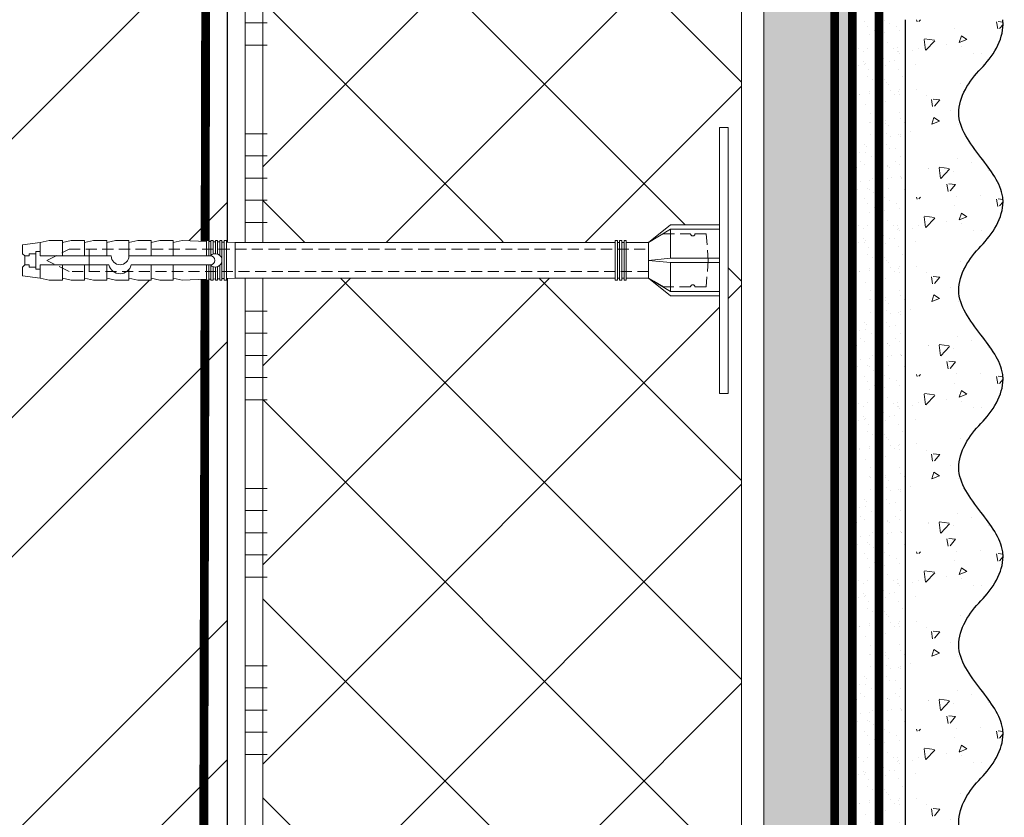
# Model space of a CAD drawing. Units: millimetres. Extents: x -42881 to 151119, y -64614 to -31585.
# Drawn here: x 93894 to 94117, y -61320 to -61140 of the extents above; entities that cross this region are included whole.
import ezdxf

# ---------------------------------------------------------------- set-up
doc = ezdxf.new("R2010")
doc.units = ezdxf.units.MM
for name, pattern in [('ACAD_ISO03W100', [30, 12, -18]), ('HIDDEN', [0.375, 0.25, -0.125]), ('Штриховая', [6, 2, -2, 2])]:
    doc.linetypes.add(name, pattern=pattern)
doc.layers.get('0').update_dxf_attribs({"lineweight": 30})
for name, color, linetype, lineweight in [('TN-ГРУНТОВКА', 6, 'Continuous', 15), ('TN-КИРПИЧ', 246, 'Continuous', 30), ('TN-КЛЕЙ', 1, 'Continuous', 15), ('TN-СТЯЖКА', 252, 'Continuous', 15), ('TN-УТЕПЛИТЕЛЬ XPS', 252, 'Continuous', 15), ('ТН_Крепеж', 7, 'Continuous', 15), ('ТН_Штрих Штукатурка', 7, 'Continuous', 15), ('ТН_Штукатурка', 7, 'Continuous', 25)]:
    doc.layers.add(name, color=color, linetype=linetype, lineweight=lineweight)
doc.layers.add('Стеклосетка', color=7, linetype='ACAD_ISO03W100')

# ---------------------------------------------------------------- blocks, each defined once
blk = doc.blocks.new('*U222')
at = {"layer": 'TN-КИРПИЧ', "lineweight": 13}
h = blk.add_hatch(dxfattribs=at)
h.set_pattern_fill('ANSI32', color=256, scale=7)
h.set_pattern_definition([(45, (-50, -155.7191191241386), (-47.14634463561305, 47.14634463561306), []), (45, (-18.56909, -155.7191191241386), (-47.14634463561305, 47.14634463561306), [])])
h.paths.add_polyline_path([(-50, 0), (200, 0), (199.9999999999999, 544.2808808758614), (-50.00000000000006, 544.2808808758614)])
at = {"layer": 'TN-КИРПИЧ'}
blk.add_lwpolyline([(-50, 0), (200, 0), (199.9999999999999, 544.2808808758614), (-50.00000000000006, 544.2808808758614)], close=True, dxfattribs=at)
blk = doc.blocks.new('*U223')
at = {"layer": 'ТН_Штрих Штукатурка', "ltscale": 100}
h = blk.add_hatch(dxfattribs=at)
h.set_pattern_fill('AR-SAND', color=256, scale=0.1, angle=180, style=0)
h.set_pattern_definition([(217.5, (852.9999999999774, 58958.9397012332), (0.1600031295984064, -4.894132373293424), [0, -3.860800000000001, 0, -4.318000000000001, 0, -4.1275]), (187.5, (852.9999999999774, 58958.9397012332), (-4.495232831380023, -7.168251005683545), [0, -2.082799999999998, 0, -3.479799999999998, 0, -1.333499999999999]), (147.5, (856.124199999983, 58958.9397012332), (-7.90992370241458, -0.01437184678545994), [0, -1.269999999999999, 0, -4.571999999999996, 0, -5.968999999999996]), (137.5, (856.124199999983, 58958.9397012332), (-7.635564524722971, -2.229293232572165), [0, -0.635, 0, -2.9972, 0, -3.429])])
h.paths.add_polyline_path([(-1.882938249764265e-13, 439.9999999999999), (11.99999999999981, 439.9999999999999), (11.99999999999979, 479.9999999999927), (-2.060573933704258e-13, 479.9999999999927)])
h = blk.add_hatch(dxfattribs=at)
h.set_pattern_fill('AR-CONC', color=256, scale=0.1, angle=180, style=0)
h.set_pattern_definition([(230.0000000000001, (-1.882938249764265e-13, 439.9999999999999), (-18.2184668996004, 1.593908553890302), [1.905, -20.955]), (175, (-1.882938249764265e-13, 439.9999999999999), (3.524342142496941, -19.10568452390352), [1.524, -16.764058417]), (280.4514447, (-1.518200700000188, 440.13282535), (-14.69412470903532, -17.51177519121952), [1.61900088, -17.80902446]), (226.1842, (-1.863489120773716e-13, 434.92), (-27.107904089213, 4.204232793272705), [2.857499999999999, -31.43249999999999]), (276.6355576100001, (-2.258990000000187, 435.27035), (-23.74041340515029, -24.74261245977216), [2.428502314, -26.713560816]), (171.18415117, (-1.863489120773716e-13, 434.92), (-23.74041340649769, -24.74261245855328), [2.285996707, -25.145973192]), (201, (-2.540000000000187, 436.1899999999999), (-15.16143912691325, 10.22651981870876), [1.905, -20.955]), (146.0000000000001, (-2.540000000000187, 436.1899999999999), (-6.1802028347647, -18.41879661223193), [1.524, -16.764]), (251.451445, (-3.803453260000187, 437.0422099899999), (-21.34164192787161, -8.192276888590532), [1.61900088, -17.80899376]), (217.5, (-1.882938249764265e-13, 439.9999999999999), (-0.3088603250591784, -8.455503887315311), [0, -16.5608, 0, -17.018, 0, -16.8275]), (187.5, (-1.882938249764265e-13, 439.9999999999999), (-6.681966251030572, -10.01805748181195), [0, -9.702799999999998, 0, -16.1798, 0, -6.4135]), (147.5, (5.664199999999812, 439.9999999999999), (-13.55905951668714, 0.5728743992673392), [0, -6.35, 0, -19.812, 0, -26.289]), (137.5, (8.204199999999812, 439.9999999999999), (-14.8129181386018, -2.542649103333309), [0, -8.254999999999999, 0, -13.1572, 0, -18.669])])
edge = h.paths.add_edge_path()
edge.add_line((11.99999999999979, 479.9999999999999), (11.99999999999981, 439.9999999999999))
edge.add_line((11.99999999999981, 439.9999999999999), (33.91626297328034, 439.9999999999999))
edge.add_spline(control_points=[(33.91626297328034, 439.9999999999999), (33.46087830081664, 443.1248807340905), (28.74975791948275, 449.265895466959), (21.55795630720304, 458.6405146831743), (26.36476861652002, 466.3044698496521), (28.9999999999998, 468.9397012331319), (31.63523138347345, 471.5749326166055), (34.28108439063177, 475.7934661309244), (33.96735444011328, 479.6494068640494), (33.91626297328024, 479.9999999999999)], knot_values=[0, 0, 0, 0, 10.05250795184849, 21.23284783932141, 32.41318772684639, 32.41318772684639, 32.41318772684639, 43.59352761434533, 44.72135954999594, 44.72135954999594, 44.72135954999594, 44.72135954999594], degree=3, periodic=0)
edge.add_line((33.91626297328024, 479.9999999999999), (11.99999999999979, 479.9999999999999))
h = blk.add_hatch(dxfattribs=at)
h.set_pattern_fill('AR-SAND', color=256, scale=0.1, angle=180, style=0)
h.set_pattern_definition([(217.5, (852.9999999999774, 58918.9397012332), (0.1600031295984064, -4.894132373293424), [0, -3.860800000000001, 0, -4.318000000000001, 0, -4.1275]), (187.5, (852.9999999999774, 58918.9397012332), (-4.495232831380023, -7.168251005683545), [0, -2.082799999999998, 0, -3.479799999999998, 0, -1.333499999999999]), (147.5, (856.124199999983, 58918.9397012332), (-7.90992370241458, -0.01437184678545994), [0, -1.269999999999999, 0, -4.571999999999996, 0, -5.968999999999996]), (137.5, (856.124199999983, 58918.9397012332), (-7.635564524722971, -2.229293232572165), [0, -0.635, 0, -2.9972, 0, -3.429])])
h.paths.add_polyline_path([(-1.70530256582424e-13, 399.9999999999999), (11.99999999999983, 399.9999999999999), (11.99999999999981, 439.9999999999927), (-1.882938249764233e-13, 439.9999999999927)])
h = blk.add_hatch(dxfattribs=at)
h.set_pattern_fill('AR-CONC', color=256, scale=0.1, angle=180, style=0)
h.set_pattern_definition([(230.0000000000001, (-1.70530256582424e-13, 399.9999999999999), (-18.2184668996004, 1.593908553890302), [1.905, -20.955]), (175, (-1.70530256582424e-13, 399.9999999999999), (3.524342142496941, -19.10568452390352), [1.524, -16.764058417]), (280.4514447, (-1.518200700000171, 400.13282535), (-14.69412470903532, -17.51177519121952), [1.61900088, -17.80902446]), (226.1842, (-1.685853436833691e-13, 394.92), (-27.107904089213, 4.204232793272705), [2.857499999999999, -31.43249999999999]), (276.6355576100001, (-2.258990000000169, 395.27035), (-23.74041340515029, -24.74261245977216), [2.428502314, -26.713560816]), (171.18415117, (-1.685853436833691e-13, 394.92), (-23.74041340649769, -24.74261245855328), [2.285996707, -25.145973192]), (201, (-2.540000000000169, 396.1899999999999), (-15.16143912691325, 10.22651981870876), [1.905, -20.955]), (146.0000000000001, (-2.540000000000169, 396.1899999999999), (-6.1802028347647, -18.41879661223193), [1.524, -16.764]), (251.451445, (-3.803453260000169, 397.0422099899999), (-21.34164192787161, -8.192276888590532), [1.61900088, -17.80899376]), (217.5, (-1.70530256582424e-13, 399.9999999999999), (-0.3088603250591784, -8.455503887315311), [0, -16.5608, 0, -17.018, 0, -16.8275]), (187.5, (-1.70530256582424e-13, 399.9999999999999), (-6.681966251030572, -10.01805748181195), [0, -9.702799999999998, 0, -16.1798, 0, -6.4135]), (147.5, (5.66419999999983, 399.9999999999999), (-13.55905951668714, 0.5728743992673392), [0, -6.35, 0, -19.812, 0, -26.289]), (137.5, (8.20419999999983, 399.9999999999999), (-14.8129181386018, -2.542649103333309), [0, -8.254999999999999, 0, -13.1572, 0, -18.669])])
edge = h.paths.add_edge_path()
edge.add_line((11.99999999999981, 439.9999999999999), (11.99999999999983, 399.9999999999999))
edge.add_line((11.99999999999983, 399.9999999999999), (33.91626297328035, 399.9999999999999))
edge.add_spline(control_points=[(33.91626297328035, 399.9999999999999), (33.46087830081665, 403.1248807340905), (28.74975791948277, 409.265895466959), (21.55795630720306, 418.6405146831743), (26.36476861652003, 426.3044698496521), (28.99999999999982, 428.9397012331319), (31.63523138347347, 431.5749326166055), (34.28108439063178, 435.7934661309244), (33.9673544401133, 439.6494068640494), (33.91626297328025, 439.9999999999999)], knot_values=[0, 0, 0, 0, 10.05250795184849, 21.23284783932141, 32.41318772684639, 32.41318772684639, 32.41318772684639, 43.59352761434533, 44.72135954999594, 44.72135954999594, 44.72135954999594, 44.72135954999594], degree=3, periodic=0)
edge.add_line((33.91626297328025, 439.9999999999999), (11.99999999999981, 439.9999999999999))
h = blk.add_hatch(dxfattribs=at)
h.set_pattern_fill('AR-SAND', color=256, scale=0.1, angle=180, style=0)
h.set_pattern_definition([(217.5, (852.9999999999775, 58878.9397012332), (0.1600031295984064, -4.894132373293424), [0, -3.860800000000001, 0, -4.318000000000001, 0, -4.1275]), (187.5, (852.9999999999775, 58878.9397012332), (-4.495232831380023, -7.168251005683545), [0, -2.082799999999998, 0, -3.479799999999998, 0, -1.333499999999999]), (147.5, (856.1241999999831, 58878.9397012332), (-7.90992370241458, -0.01437184678545994), [0, -1.269999999999999, 0, -4.571999999999996, 0, -5.968999999999996]), (137.5, (856.1241999999831, 58878.9397012332), (-7.635564524722971, -2.229293232572165), [0, -0.635, 0, -2.9972, 0, -3.429])])
h.paths.add_polyline_path([(-1.527666881884215e-13, 359.9999999999999), (11.99999999999985, 359.9999999999999), (11.99999999999983, 399.9999999999927), (-1.705302565824208e-13, 399.9999999999927)])
h = blk.add_hatch(dxfattribs=at)
h.set_pattern_fill('AR-CONC', color=256, scale=0.1, angle=180, style=0)
h.set_pattern_definition([(230.0000000000001, (-1.527666881884215e-13, 359.9999999999999), (-18.2184668996004, 1.593908553890302), [1.905, -20.955]), (175, (-1.527666881884215e-13, 359.9999999999999), (3.524342142496941, -19.10568452390352), [1.524, -16.764058417]), (280.4514447, (-1.518200700000153, 360.13282535), (-14.69412470903532, -17.51177519121952), [1.61900088, -17.80902446]), (226.1842, (-1.508217752893666e-13, 354.92), (-27.107904089213, 4.204232793272705), [2.857499999999999, -31.43249999999999]), (276.6355576100001, (-2.258990000000151, 355.27035), (-23.74041340515029, -24.74261245977216), [2.428502314, -26.713560816]), (171.18415117, (-1.508217752893666e-13, 354.92), (-23.74041340649769, -24.74261245855328), [2.285996707, -25.145973192]), (201, (-2.540000000000151, 356.1899999999999), (-15.16143912691325, 10.22651981870876), [1.905, -20.955]), (146.0000000000001, (-2.540000000000151, 356.1899999999999), (-6.1802028347647, -18.41879661223193), [1.524, -16.764]), (251.451445, (-3.803453260000151, 357.0422099899999), (-21.34164192787161, -8.192276888590532), [1.61900088, -17.80899376]), (217.5, (-1.527666881884215e-13, 359.9999999999999), (-0.3088603250591784, -8.455503887315311), [0, -16.5608, 0, -17.018, 0, -16.8275]), (187.5, (-1.527666881884215e-13, 359.9999999999999), (-6.681966251030572, -10.01805748181195), [0, -9.702799999999998, 0, -16.1798, 0, -6.4135]), (147.5, (5.664199999999847, 359.9999999999999), (-13.55905951668714, 0.5728743992673392), [0, -6.35, 0, -19.812, 0, -26.289]), (137.5, (8.204199999999847, 359.9999999999999), (-14.8129181386018, -2.542649103333309), [0, -8.254999999999999, 0, -13.1572, 0, -18.669])])
edge = h.paths.add_edge_path()
edge.add_line((11.99999999999983, 399.9999999999999), (11.99999999999985, 359.9999999999999))
edge.add_line((11.99999999999985, 359.9999999999999), (33.91626297328037, 359.9999999999999))
edge.add_spline(control_points=[(33.91626297328038, 359.9999999999999), (33.46087830081667, 363.1248807340905), (28.74975791948279, 369.265895466959), (21.55795630720308, 378.6405146831743), (26.36476861652005, 386.3044698496521), (28.99999999999983, 388.9397012331319), (31.63523138347349, 391.5749326166055), (34.2810843906318, 395.7934661309244), (33.96735444011332, 399.6494068640494), (33.91626297328028, 399.9999999999999)], knot_values=[0, 0, 0, 0, 10.05250795184849, 21.23284783932141, 32.41318772684639, 32.41318772684639, 32.41318772684639, 43.59352761434533, 44.72135954999594, 44.72135954999594, 44.72135954999594, 44.72135954999594], degree=3, periodic=0)
edge.add_line((33.91626297328028, 399.9999999999999), (11.99999999999983, 399.9999999999999))
h = blk.add_hatch(dxfattribs=at)
h.set_pattern_fill('AR-SAND', color=256, scale=0.1, angle=180, style=0)
h.set_pattern_definition([(217.5, (852.9999999999775, 58838.9397012332), (0.1600031295984064, -4.894132373293424), [0, -3.860800000000001, 0, -4.318000000000001, 0, -4.1275]), (187.5, (852.9999999999775, 58838.9397012332), (-4.495232831380023, -7.168251005683545), [0, -2.082799999999998, 0, -3.479799999999998, 0, -1.333499999999999]), (147.5, (856.1241999999831, 58838.9397012332), (-7.90992370241458, -0.01437184678545994), [0, -1.269999999999999, 0, -4.571999999999996, 0, -5.968999999999996]), (137.5, (856.1241999999831, 58838.9397012332), (-7.635564524722971, -2.229293232572165), [0, -0.635, 0, -2.9972, 0, -3.429])])
h.paths.add_polyline_path([(-1.35003119794419e-13, 319.9999999999999), (11.99999999999986, 319.9999999999999), (11.99999999999985, 359.9999999999927), (-1.527666881884183e-13, 359.9999999999927)])
h = blk.add_hatch(dxfattribs=at)
h.set_pattern_fill('AR-CONC', color=256, scale=0.1, angle=180, style=0)
h.set_pattern_definition([(230.0000000000001, (-1.35003119794419e-13, 319.9999999999999), (-18.2184668996004, 1.593908553890302), [1.905, -20.955]), (175, (-1.35003119794419e-13, 319.9999999999999), (3.524342142496941, -19.10568452390352), [1.524, -16.764058417]), (280.4514447, (-1.518200700000135, 320.13282535), (-14.69412470903532, -17.51177519121952), [1.61900088, -17.80902446]), (226.1842, (-1.330582068953641e-13, 314.92), (-27.107904089213, 4.204232793272705), [2.857499999999999, -31.43249999999999]), (276.6355576100001, (-2.258990000000134, 315.27035), (-23.74041340515029, -24.74261245977216), [2.428502314, -26.713560816]), (171.18415117, (-1.330582068953641e-13, 314.92), (-23.74041340649769, -24.74261245855328), [2.285996707, -25.145973192]), (201, (-2.540000000000134, 316.1899999999999), (-15.16143912691325, 10.22651981870876), [1.905, -20.955]), (146.0000000000001, (-2.540000000000134, 316.1899999999999), (-6.1802028347647, -18.41879661223193), [1.524, -16.764]), (251.451445, (-3.803453260000134, 317.0422099899999), (-21.34164192787161, -8.192276888590532), [1.61900088, -17.80899376]), (217.5, (-1.35003119794419e-13, 319.9999999999999), (-0.3088603250591784, -8.455503887315311), [0, -16.5608, 0, -17.018, 0, -16.8275]), (187.5, (-1.35003119794419e-13, 319.9999999999999), (-6.681966251030572, -10.01805748181195), [0, -9.702799999999998, 0, -16.1798, 0, -6.4135]), (147.5, (5.664199999999865, 319.9999999999999), (-13.55905951668714, 0.5728743992673392), [0, -6.35, 0, -19.812, 0, -26.289]), (137.5, (8.204199999999865, 319.9999999999999), (-14.8129181386018, -2.542649103333309), [0, -8.254999999999999, 0, -13.1572, 0, -18.669])])
edge = h.paths.add_edge_path()
edge.add_line((11.99999999999985, 359.9999999999999), (11.99999999999986, 319.9999999999999))
edge.add_line((11.99999999999986, 319.9999999999999), (33.91626297328039, 319.9999999999999))
edge.add_spline(control_points=[(33.91626297328039, 319.9999999999999), (33.46087830081669, 323.1248807340905), (28.7497579194828, 329.265895466959), (21.5579563072031, 338.6405146831743), (26.36476861652007, 346.3044698496521), (28.99999999999985, 348.9397012331319), (31.6352313834735, 351.5749326166055), (34.28108439063182, 355.7934661309244), (33.96735444011333, 359.6494068640494), (33.91626297328029, 359.9999999999999)], knot_values=[0, 0, 0, 0, 10.05250795184849, 21.23284783932141, 32.41318772684639, 32.41318772684639, 32.41318772684639, 43.59352761434533, 44.72135954999594, 44.72135954999594, 44.72135954999594, 44.72135954999594], degree=3, periodic=0)
edge.add_line((33.91626297328029, 359.9999999999999), (11.99999999999984, 359.9999999999999))
h = blk.add_hatch(dxfattribs=at)
h.set_pattern_fill('AR-SAND', color=256, scale=0.1, angle=180, style=0)
h.set_pattern_definition([(217.5, (852.9999999999775, 58798.9397012332), (0.1600031295984064, -4.894132373293424), [0, -3.860800000000001, 0, -4.318000000000001, 0, -4.1275]), (187.5, (852.9999999999775, 58798.9397012332), (-4.495232831380023, -7.168251005683545), [0, -2.082799999999998, 0, -3.479799999999998, 0, -1.333499999999999]), (147.5, (856.1241999999831, 58798.9397012332), (-7.90992370241458, -0.01437184678545994), [0, -1.269999999999999, 0, -4.571999999999996, 0, -5.968999999999996]), (137.5, (856.1241999999831, 58798.9397012332), (-7.635564524722971, -2.229293232572165), [0, -0.635, 0, -2.9972, 0, -3.429])])
h.paths.add_polyline_path([(-1.172395514004165e-13, 279.9999999999999), (11.99999999999988, 279.9999999999999), (11.99999999999986, 319.9999999999927), (-1.350031197944158e-13, 319.9999999999927)])
h = blk.add_hatch(dxfattribs=at)
h.set_pattern_fill('AR-CONC', color=256, scale=0.1, angle=180, style=0)
h.set_pattern_definition([(230.0000000000001, (-1.172395514004165e-13, 279.9999999999999), (-18.2184668996004, 1.593908553890302), [1.905, -20.955]), (175, (-1.172395514004165e-13, 279.9999999999999), (3.524342142496941, -19.10568452390352), [1.524, -16.764058417]), (280.4514447, (-1.518200700000117, 280.13282535), (-14.69412470903532, -17.51177519121952), [1.61900088, -17.80902446]), (226.1842, (-1.152946385013616e-13, 274.92), (-27.107904089213, 4.204232793272705), [2.857499999999999, -31.43249999999999]), (276.6355576100001, (-2.258990000000116, 275.27035), (-23.74041340515029, -24.74261245977216), [2.428502314, -26.713560816]), (171.18415117, (-1.152946385013616e-13, 274.92), (-23.74041340649769, -24.74261245855328), [2.285996707, -25.145973192]), (201, (-2.540000000000116, 276.1899999999999), (-15.16143912691325, 10.22651981870876), [1.905, -20.955]), (146.0000000000001, (-2.540000000000116, 276.1899999999999), (-6.1802028347647, -18.41879661223193), [1.524, -16.764]), (251.451445, (-3.803453260000116, 277.0422099899999), (-21.34164192787161, -8.192276888590532), [1.61900088, -17.80899376]), (217.5, (-1.172395514004165e-13, 279.9999999999999), (-0.3088603250591784, -8.455503887315311), [0, -16.5608, 0, -17.018, 0, -16.8275]), (187.5, (-1.172395514004165e-13, 279.9999999999999), (-6.681966251030572, -10.01805748181195), [0, -9.702799999999998, 0, -16.1798, 0, -6.4135]), (147.5, (5.664199999999883, 279.9999999999999), (-13.55905951668714, 0.5728743992673392), [0, -6.35, 0, -19.812, 0, -26.289]), (137.5, (8.204199999999883, 279.9999999999999), (-14.8129181386018, -2.542649103333309), [0, -8.254999999999999, 0, -13.1572, 0, -18.669])])
edge = h.paths.add_edge_path()
edge.add_line((11.99999999999986, 319.9999999999999), (11.99999999999988, 279.9999999999999))
edge.add_line((11.99999999999988, 279.9999999999999), (33.91626297328041, 279.9999999999999))
edge.add_spline(control_points=[(33.91626297328041, 279.9999999999999), (33.46087830081671, 283.1248807340905), (28.74975791948282, 289.265895466959), (21.55795630720311, 298.6405146831743), (26.36476861652009, 306.3044698496521), (28.99999999999987, 308.9397012331319), (31.63523138347352, 311.5749326166055), (34.28108439063184, 315.7934661309244), (33.96735444011335, 319.6494068640494), (33.91626297328031, 319.9999999999999)], knot_values=[0, 0, 0, 0, 10.05250795184849, 21.23284783932141, 32.41318772684639, 32.41318772684639, 32.41318772684639, 43.59352761434533, 44.72135954999594, 44.72135954999594, 44.72135954999594, 44.72135954999594], degree=3, periodic=0)
edge.add_line((33.91626297328031, 319.9999999999999), (11.99999999999986, 319.9999999999999))
at = {"layer": 'ТН_Штукатурка', "ltscale": 100}
for points in [[(-2.06057393370429e-13, 479.9999999999999), (-1.882938249764265e-13, 439.9999999999999)], [(11.99999999999981, 439.9999999999999), (11.99999999999979, 479.9999999999999)], [(-1.882938249764265e-13, 439.9999999999999), (-1.70530256582424e-13, 399.9999999999999)], [(11.99999999999983, 399.9999999999999), (11.99999999999981, 439.9999999999999)], [(-1.70530256582424e-13, 399.9999999999999), (-1.527666881884215e-13, 359.9999999999999)], [(11.99999999999985, 359.9999999999999), (11.99999999999983, 399.9999999999999)], [(-1.527666881884215e-13, 359.9999999999999), (-1.35003119794419e-13, 319.9999999999999)], [(11.99999999999986, 319.9999999999999), (11.99999999999985, 359.9999999999999)], [(-1.35003119794419e-13, 319.9999999999999), (-1.172395514004165e-13, 279.9999999999999)], [(11.99999999999988, 279.9999999999999), (11.99999999999986, 319.9999999999999)]]:
    blk.add_lwpolyline(points, dxfattribs=at)
for points in [[(33.91626297328034, 439.9999999999999), (33.46087830081664, 443.1248807340905), (28.74975791948275, 449.265895466959), (21.55795630720304, 458.6405146831743), (26.36476861652002, 466.3044698496521), (28.9999999999998, 468.9397012331319), (31.63523138347345, 471.5749326166055), (34.28108439063177, 475.7934661309244), (33.96735444011328, 479.6494068640494), (33.91626297328024, 479.9999999999999)], [(33.91626297328035, 399.9999999999999), (33.46087830081665, 403.1248807340905), (28.74975791948277, 409.265895466959), (21.55795630720306, 418.6405146831743), (26.36476861652003, 426.3044698496521), (28.99999999999982, 428.9397012331319), (31.63523138347347, 431.5749326166055), (34.28108439063178, 435.7934661309244), (33.9673544401133, 439.6494068640494), (33.91626297328025, 439.9999999999999)], [(33.91626297328038, 359.9999999999999), (33.46087830081667, 363.1248807340905), (28.74975791948279, 369.265895466959), (21.55795630720308, 378.6405146831743), (26.36476861652005, 386.3044698496521), (28.99999999999983, 388.9397012331319), (31.63523138347349, 391.5749326166055), (34.2810843906318, 395.7934661309244), (33.96735444011332, 399.6494068640494), (33.91626297328028, 399.9999999999999)], [(33.91626297328039, 319.9999999999999), (33.46087830081669, 323.1248807340905), (28.7497579194828, 329.265895466959), (21.5579563072031, 338.6405146831743), (26.36476861652007, 346.3044698496521), (28.99999999999985, 348.9397012331319), (31.6352313834735, 351.5749326166055), (34.28108439063182, 355.7934661309244), (33.96735444011333, 359.6494068640494), (33.91626297328029, 359.9999999999999)], [(33.91626297328041, 279.9999999999999), (33.46087830081671, 283.1248807340905), (28.74975791948282, 289.265895466959), (21.55795630720311, 298.6405146831743), (26.36476861652009, 306.3044698496521), (28.99999999999987, 308.9397012331319), (31.63523138347352, 311.5749326166055), (34.28108439063184, 315.7934661309244), (33.96735444011335, 319.6494068640494), (33.91626297328031, 319.9999999999999)]]:
    blk.add_open_spline(points, degree=3, knots=[0, 0, 0, 0, 10.05250795184849, 21.23284783932141, 32.41318772684639, 32.41318772684639, 32.41318772684639, 43.59352761434533, 44.72135954999594, 44.72135954999594, 44.72135954999594, 44.72135954999594], dxfattribs=at)
blk = doc.blocks.new('*U226')
at = {"color": 1, "ltscale": 100}
for points in [[(65, 6.531449595452565e-16), (65, 5.000000000000001)], [(70, 6.531449595452561e-16), (70, 5.000000000000001)], [(90, 1.306289919090512e-15), (90, 5.000000000000002)], [(95, 1.306289919090512e-15), (95, 5.000000000000001)], [(100, 1.306289919090513e-15), (100, 5.000000000000001)], [(105, 1.306289919090513e-15), (105, 5.000000000000001)], [(110, 1.306289919090512e-15), (110, 5.000000000000001)], [(130, 1.959434878635768e-15), (130, 5.000000000000003)], [(135, 1.959434878635768e-15), (135, 5.000000000000002)], [(140, 1.959434878635769e-15), (140, 5.000000000000002)], [(145, 1.959434878635769e-15), (145, 5.000000000000002)], [(150, 1.959434878635768e-15), (150, 5.000000000000002)], [(170, 2.612579838181024e-15), (170, 5.000000000000004)], [(175, 2.612579838181024e-15), (175, 5.000000000000003)], [(180, 2.612579838181025e-15), (180, 5.000000000000003)], [(185, 2.612579838181025e-15), (185, 5.000000000000003)], [(190, 2.612579838181024e-15), (190, 5.000000000000003)], [(210, 3.265724797726281e-15), (210, 5.000000000000004)], [(215, 3.265724797726281e-15), (215, 5.000000000000004)], [(220, 3.265724797726281e-15), (220, 5.000000000000004)], [(225, 3.265724797726281e-15), (225, 5.000000000000004)], [(230, 3.265724797726281e-15), (230, 5.000000000000004)], [(540.0000000000001, 6.368163355566253e-15), (0, -2.449293598294707e-15)]]:
    blk.add_lwpolyline(points, dxfattribs=at)
blk = doc.blocks.new('*U227')
at = {"lineweight": 9, "transparency": 33554559}
h = blk.add_hatch(dxfattribs=at)
h.set_pattern_fill('ANSI37', color=256, scale=10)
h.set_pattern_definition([(45, (-606.719176080129, 11.9997111092991), (-22.45064030267288, 22.45064030267288), []), (135, (-606.719176080129, 11.9997111092991), (-22.45064030267288, -22.45064030267288), [])])
h.paths.add_polyline_path([(393.2808239198636, 111.9997111092991), (-7.251510279060703e-12, 111.9997234994381), (0, 4), (393.2808239198708, 3.999987609860989)])
at = {"lineweight": 20}
blk.add_lwpolyline([(393.2808239198636, 111.9997111092991), (-7.251510279060703e-12, 111.9997234994381), (0, 4), (393.2808239198708, 3.999987609860989)], close=True, dxfattribs=at)
blk = doc.blocks.new('Фасадный держатель_низ')
at = {"layer": 'ТН_Крепеж', "ltscale": 100}
for points in [[(-15.60000000000355, 0.3999999999978172), (-15.60000000000355, 1.799999999995634), (-16.80000000000382, 1.799999999995634), (-17.600000000004, 1.599999999998545)], [(-13.60000000000309, 0.3999999999978172), (-13.60000000000309, 1.799999999995634), (-14.80000000000337, 1.799999999995634), (-15.60000000000355, 1.599999999998545)], [(-11.60000000000264, 0.3999999999978172), (-11.60000000000264, 1.799999999995634), (-12.80000000000291, 1.799999999995634), (-13.60000000000309, 1.599999999998545)], [(-9.600000000002638, 0.8245345387986163), (-9.600000000002638, 1.799999999995634), (-10.80000000000291, 1.799999999995634), (-11.60000000000309, 1.599999999998545)], [(-7.600000000001728, 0.3999999999941792), (-7.600000000001728, 1.799999999991996), (-8.800000000002001, 1.799999999991996), (-9.600000000002183, 1.599999999994907)], [(-5.600000000001273, 0.3999999999978172), (-5.600000000001273, 1.799999999995634), (-6.800000000001546, 1.799999999995634), (-7.600000000001728, 1.599999999998545)], [(-2.600000000000364, 1.708333333328483), (-4.800000000001091, 1.799999999995634), (-5.600000000001273, 1.599999999998545)], [(-2.400000000000546, 0.3999999999978172), (-2.400000000000546, 1.799999999995634), (-2.600000000000364, 1.799999999995634), (-2.600000000000364, 0.3999999999978172)], [(-2, 0.5656854249500611), (-2, 1.799999999995634), (-2.199999999999818, 1.799999999995634), (-2.199999999999818, 0.4472135955002159)], [(-1.600000000000364, 0.5656854249500611), (-1.600000000000364, 1.799999999995634), (-1.800000000000182, 1.799999999995634), (-1.800000000000182, 0.5999999999985448)], [(-1.399999999999636, -0.4472135955074918), (-1.399999999999636, -1.80000000000291), (-1.199999999999818, -1.80000000000291), (-1.199999999999818, 1.799999999995634), (-1.399999999999636, 1.799999999995634), (-1.399999999999636, 0.4472135955002159)], [(-2.199999999999818, 1.691666666662059), (-2.400000000000546, 1.69999999999709)], [(-1.800000000000182, 1.674999999995634), (-2.000000000000455, 1.683333333330665)], [(-1.400000000000546, 1.658333333332848), (-1.600000000000364, 1.666666666664241)], [(-1, 1.641666666662786), (-1.200000000000273, 1.649999999997817)], [(-0.8000000000001819, -1.633333333338669), (0, -1.600000000002183), (0, 1.599999999998545), (-0.8000000000001819, 1.633333333331393)], [(-18.00000000000409, 0.5999999999985448), (-18.600000000004, 0.5999999999985448), (-18.600000000004, 0.3999999999978172), (-19.00000000000455, 0.3999999999978172)], [(-17.600000000004, 0.7999999999956344), (-18.00000000000409, 0.7999999999956344), (-18.00000000000455, -0.8000000000029104), (-17.600000000004, -0.8000000000029104)], [(-18.00000000000455, -0.6000000000021828), (-18.600000000004, -0.6000000000021828), (-18.600000000004, -0.4000000000014552), (-19.00000000000455, -0.4000000000014552)], [(-15.60000000000355, -0.3999999999978172), (-15.60000000000355, -1.799999999995634), (-16.80000000000382, -1.799999999995634), (-17.600000000004, -1.599999999998545)], [(-13.60000000000309, -0.3999999999978172), (-13.60000000000309, -1.799999999995634), (-14.80000000000337, -1.799999999995634), (-15.60000000000355, -1.599999999998545)], [(-11.60000000000264, -0.3999999999978172), (-11.60000000000264, -1.799999999995634), (-12.80000000000291, -1.799999999995634), (-13.60000000000309, -1.599999999998545)], [(-9.600000000002638, -0.3999999999978172), (-9.600000000002638, -1.799999999995634), (-10.80000000000291, -1.799999999995634), (-11.60000000000309, -1.599999999998545)], [(-7.600000000001728, -0.3999999999941792), (-7.600000000001728, -1.799999999991996), (-8.800000000002001, -1.799999999991996), (-9.600000000002183, -1.599999999994907)], [(-5.600000000001273, -0.3999999999978172), (-5.600000000001273, -1.799999999995634), (-6.800000000001546, -1.799999999995634), (-7.600000000001728, -1.599999999998545)], [(-2.600000000000364, -0.4000000000050932), (-2.600000000000364, -1.80000000000291), (-2.400000000000546, -1.80000000000291), (-2.400000000000546, -0.4000000000050932)], [(-2.199999999999818, -0.4472135955074918), (-2.199999999999818, -1.80000000000291), (-2, -1.80000000000291), (-2, -0.5656854249573371)], [(-1.800000000000182, -0.6000000000058208), (-1.800000000000182, -1.80000000000291), (-1.600000000000364, -1.80000000000291), (-1.600000000000364, -0.5656854249573371)], [(-2.600000000000364, -1.708333333335759), (-4.800000000001091, -1.80000000000291), (-5.600000000001273, -1.600000000005821)], [(-2.199999999999818, -1.691666666669335), (-2.400000000000546, -1.700000000004366)], [(-1.800000000000182, -1.67500000000291), (-2.000000000000455, -1.683333333337941)], [(-1.399999999999636, -1.658333333336486), (-1.600000000000364, -1.666666666671517)], [(-1, -1.641666666670062), (-1.200000000000273, -1.650000000005093)]]:
    blk.add_lwpolyline(points, dxfattribs=at)
blk.add_lwpolyline([(-0.8000000000001819, 1.799999999995634), (-1, 1.799999999995634), (-1, -1.80000000000291), (-0.8000000000001819, -1.80000000000291)], close=True, dxfattribs=at)
for points in [[(-17.600000000004, -1.600000000002183), (-17.600000000004, -0.4000000000014552), (-11.20000000000255, -0.4000000000014552, -1), (-9.600000000002183, -0.4000000000014552), (-2.247213595499943, -0.4000000000050932, 0.9999999999982209), (-2.247213595498124, 0.3999999999978172), (-9.40000000000191, 0.3999999999941792, 0.8104418365837393), (-11.40000000000191, 0.3999999999978172), (-17.600000000004, 0.3999999999978172), (-17.600000000004, 1.599999999998545), (-19.20000000000437, 1.399999999997817), (-19.20000000000437, 0.5999999999985448), (-19.00000000000455, 0.3999999999978172), (-19.00000000000455, -0.4000000000014552), (-19.20000000000437, -0.6000000000021828), (-19.20000000000437, -1.400000000001455), (-17.600000000004, -1.600000000002183)], [(-2.247213595500853, -0.4000000000087311, 2.618033988731078), (-2.247213595501307, 0.4000000000014552, 2.23606797751488)]]:
    blk.add_lwpolyline(points, format="xyb", dxfattribs=at)
at = {"layer": 'ТН_Крепеж', "linetype": 'HIDDEN', "ltscale": 10}
blk.add_lwpolyline([(-13.19999999999982, 0.999999999996362), (-13.19999999999982, -1.000000000003638)], dxfattribs=at)
blk = doc.blocks.new('Фасадный держатель_верх')
at = {"layer": 'ТН_Крепеж', "ltscale": 100}
for points in [[(9.400000000002365, 12.00000000000364), (10.20000000000255, 12.00000000000364), (10.20000000000255, -12.00000000000364), (9.400000000002365, -12.00000000000364)], [(0.2000000000002728, 1.799999999999272), (0, 1.799999999999272), (0, -1.799999999999272), (0.2000000000002728, -1.799999999999272)], [(0.6000000000003638, 1.799999999999272), (0.4000000000005457, 1.799999999999272), (0.4000000000005457, -1.799999999999272), (0.6000000000003638, -1.799999999999272)], [(1.000000000000455, 1.799999999999272), (0.8000000000001819, 1.799999999999272), (0.8000000000001819, -1.799999999999272), (1.000000000000455, -1.799999999999272)]]:
    blk.add_lwpolyline(points, close=True, dxfattribs=at)
for points in [[(9.400000000002365, 3.200000000000728), (5.000000000001364, 3.200000000000728), (3.000000000000909, 1.600000000002183), (3.000000000000909, -1.599999999998545), (5.000000000001364, -3.200000000000728), (9.400000000002365, -3.200000000000728)], [(9.400000000002365, 2.799999999999272), (5.000000000001364, 2.799999999999272), (3.000000000000909, 1.600000000002183)], [(5.000000000001364, 2.799999999999272), (5.000000000001364, 0.2000000000007276)], [(0.4000000000005457, 1.600000000002183), (0.2000000000002728, 1.600000000002183)], [(0.8000000000001819, 1.600000000002183), (0.6000000000003638, 1.600000000002183)], [(3.000000000000909, 1.600000000002183), (1.000000000000455, 1.600000000002183)], [(9.400000000002365, -0.2000000000007276), (5.000000000001364, -0.2000000000007276), (3.000000000000909, 3.637978807091713e-12), (5.000000000001364, 0.2000000000007276), (9.400000000002365, 0.1999999999970896)], [(5.000000000001364, -0.2000000000007276), (5.000000000001364, -2.799999999999272)], [(0.4000000000005457, -1.599999999998545), (0.2000000000002728, -1.599999999998545)], [(0.8000000000001819, -1.599999999998545), (0.6000000000003638, -1.599999999998545)], [(3.000000000000909, -1.599999999998545), (1.000000000000455, -1.599999999998545)], [(9.400000000002365, -2.799999999999272), (5.000000000001364, -2.799999999999272), (3.000000000000909, -1.599999999998545)]]:
    blk.add_lwpolyline(points, dxfattribs=at)
blk = doc.blocks.new('*U224')
at = {"color": 1, "lineweight": 0}
blk.add_wipeout([(2.000000000001818, -29.000000000023675), (1.3776273717596554e-12, -29.000000000023675), (1.3803215947177805e-12, -7.000000000016399), (-11.00000000000112, -7.000000000016399), (-16.00000000000453, -3.0000000000200657), (-21.000000000003407, -3.0000000000200657), (-21.000000000003407, -3.5000000000127898), (-21.500000000004103, -3.5000000000127898), (-21.500000000004103, -3.0000000000200657), (-22.000000000003634, -3.0000000000200657), (-22.000000000003634, -3.5000000000127898), (-22.50000000000316, -3.5000000000127898), (-22.50000000000316, -3.0000000000200657), (-23.000000000003862, -3.0000000000200657), (-23.000000000003862, -3.5000000000127898), (-23.500000000004544, -3.5000000000127898), (-23.500000000004544, -3.000000000014637), (-109.21458641874261, -3.0000000000119087), (-111.214586419005, -3.083333333354915), (-111.214586419005, -3.5000000000155467), (-111.71458641900453, -3.5000000000155467), (-111.71458641900453, -3.104166666683426), (-112.21458641900406, -3.1250000000209184), (-112.21458641900406, -3.5000000000155467), (-112.71458641900362, -3.5000000000155467), (-112.71456084371226, -3.14644714040611), (-113.21458641900546, -3.1666666666870356), (-113.21458641900546, -3.5000000000155467), (-113.714586419005, -3.5000000000155467), (-113.714586419005, -3.1875000000155467), (-114.21458641900453, -3.208333333353039), (-114.21458641900453, -3.5000000000155467), (-114.71458641900409, -3.5000000000155467), (-114.71458641900409, -3.2291666666815786), (-115.21458641900591, -3.2500000000191562), (-115.21458641900591, -3.5000000000155467), (-115.71458641900544, -3.5000000000155467), (-115.71458641900544, -3.2708333333476673), (-121.21458641900728, -3.5000000000155467), (-123.21458641900773, -3.0000000000228226), (-123.21458641900773, -3.5000000000155467), (-126.21458641900843, -3.5000000000155467), (-128.21458641900884, -3.0000000000228226), (-128.21458641900884, -3.5000000000064517), (-131.21458641900955, -3.5000000000064517), (-133.21458641901114, -3.000000000013415), (-133.21458641901114, -3.5000000000155467), (-136.21458641901182, -3.5000000000155467), (-138.21458641901117, -3.0000000000230784), (-138.21458641901117, -3.5000000000155467), (-141.21458641901182, -3.5000000000155467), (-143.21458641901228, -3.0000000000228226), (-143.21458641901228, -3.5000000000155467), (-146.21458641901296, -3.5000000000155467), (-148.21458641901341, -3.0000000000228226), (-148.21458641901341, -3.5000000000155467), (-151.2145864190141, -3.5000000000155467), (-153.21458641901458, -3.0000000000228226), (-157.2145864190155, -2.500000000020947), (-157.2145864190155, -0.5000000000227942), (-156.71458641901594, -2.0975221559638157e-11), (-156.71458641901594, 1.9999999999772058), (-157.2145864190155, 2.499999999979025), (-157.2145864190155, 4.499999999977206), (-153.21458641901458, 4.999999999979025), (-151.2145864190141, 5.499999999962654), (-148.21458641901341, 5.499999999962654), (-148.21458641901341, 4.999999999969901), (-146.21458641901296, 5.499999999962654), (-143.21458641901228, 5.499999999962654), (-143.21458641901228, 4.999999999969901), (-141.21458641901182, 5.499999999962654), (-138.21458641901117, 5.499999999962654), (-138.2145864190123, 4.999999999969901), (-136.21458641901182, 5.499999999962654), (-133.21458641901114, 5.499999999962654), (-133.21458641901114, 4.999999999960551), (-131.21458641900955, 5.499999999953559), (-128.21458641900884, 5.499999999953559), (-128.21458641900884, 4.999999999969901), (-126.21458641900843, 5.499999999962654), (-123.21458641900773, 5.499999999962654), (-123.21458641900773, 4.99999999998812), (-121.21458641900728, 5.499999999980872), (-115.71458641900544, 5.270833333312993), (-115.71458641900544, 5.499999999980872), (-115.21458641900591, 5.499999999980872), (-115.21458641900591, 5.249999999984482), (-114.71458641900409, 5.229166666646904), (-114.71458641900409, 5.499999999980872), (-114.21458641900453, 5.499999999980872), (-114.21458641900453, 5.208333333318365), (-113.714586419005, 5.187499999980815), (-113.714586419005, 5.499999999980872), (-113.21458641900546, 5.499999999980872), (-113.21458641900546, 5.166666666652361), (-112.71458641900362, 5.145833333314783), (-112.71458641900362, 5.499999999980872), (-112.21458641900406, 5.499999999980872), (-112.21458641900522, 5.124999999986272), (-111.71458641900453, 5.104166666648723), (-111.71458641900453, 5.499999999980872), (-111.214586419005, 5.499999999980872), (-111.214586419005, 5.08333333332024), (-109.21458641900455, 4.99999999998812), (-23.500000000004544, 4.999999999985391), (-23.500000000004544, 5.499999999983629), (-23.000000000003862, 5.499999999983629), (-23.000000000003862, 4.999999999981782), (-22.50000000000316, 4.999999999981782), (-22.50000000000316, 5.499999999983629), (-22.000000000003634, 5.499999999983629), (-22.000000000003634, 4.999999999981782), (-21.500000000004103, 4.999999999981782), (-21.500000000004103, 5.499999999983629), (-21.000000000003407, 5.499999999983629), (-21.000000000003407, 4.999999999981782), (-16.000000000010676, 4.999999999981782), (-11.000000000001119, 8.999999999987239), (1.3822810295964167e-12, 8.999999999987239), (1.3849752525545418e-12, 30.999999999994486), (2.0000000000018257, 30.999999999994486)], dxfattribs=at)
at = {"color": 7, "linetype": 'HIDDEN', "ltscale": 10}
blk.add_lwpolyline([(-2.500000000004547, 0.9999999999854484), (-3.000000000004548, -5.000000000014552), (-5.500000000004548, -5.000000000014551, 1), (-6.500000000004548, -5.000000000014551), (-12.62500000000455, -5.00000000001455), (-16.00000000000455, -3.00000000001455), (-16.00000000000455, -1.50000000001455), (-146.7145864190118, -1.500000000011811), (-151.7145864190118, 0.9999999999881894), (-146.7145864190118, 3.499999999988189), (-16.00000000000455, 3.49999999998545), (-16.00000000000455, 4.99999999998545), (-12.62500000000455, 6.99999999998545), (-6.500000000004547, 6.999999999985449, 1), (-5.500000000004547, 6.999999999985449), (-3.000000000004547, 6.999999999985448), (-2.500000000004547, 0.9999999999854484)], format="xyb", dxfattribs=at)
at = {"color": 7, "ltscale": 100}
for points in [[(-23.50000000000455, 4.999999999985451), (-109.2145864190045, 4.999999999988184)], [(-23.50000000000455, -3.000000000014549), (-109.2145864190045, -3.000000000011816)]]:
    blk.add_lwpolyline(points, dxfattribs=at)
at = {"color": 7, "xscale": -2.5, "yscale": 2.5, "zscale": 2.5, "rotation": 180}
for name, p in [('Фасадный держатель_верх', (-23.50000000000455, 0.999999999985451)), ('Фасадный держатель_низ', (-109.2145864190045, 0.9999999999736323))]:
    blk.add_blockref(name, p, dxfattribs=at)

msp = doc.modelspace()

# ---------------------------------------------------------------- hatches: boundary and pattern name
at = {"layer": 'TN-СТЯЖКА'}
h = msp.add_hatch(dxfattribs=at)
h.set_pattern_fill('AR-SAND', color=256, scale=0.1)
h.set_pattern_definition([(37.50000000000001, (91157.79428288016, -63424.29165483949), (-0.1600031295984046, 4.894132373293424), [0, -3.860800000000001, 0, -4.318000000000001, 0, -4.1275]), (7.499999999999999, (91157.79428288016, -63424.29165483949), (4.495232831380027, 7.168251005683543), [0, -2.0828, 0, -3.4798, 0, -1.3335]), (327.5, (91154.67008288015, -63424.29165483949), (7.90992370241458, 0.01437184678545762), [0, -1.27, 0, -4.572, 0, -5.969]), (317.5, (91154.67008288015, -63424.29165483949), (7.635564524722972, 2.229293232572163), [0, -0.635, 0, -2.9972, 0, -3.429])])
h.paths.add_polyline_path([(94082.31258315218, -61620.4379929748), (94062.31258315218, -61620.4379929748), (94062.31258315218, -61076.15711209891), (94082.31258315218, -61076.15711209891)])

# ---------------------------------------------------------------- linework, layer by layer
at = {"layer": 'TN-ГРУНТОВКА', "linetype": 'Штриховая', "ltscale": 0.5, "const_width": 2}
msp.add_lwpolyline([(93935.30480675114, -61621.4080618213), (93936.56031632819, -61076.15711209891)], dxfattribs=at)
at = {"layer": 'TN-ГРУНТОВКА', "linetype": 'Штриховая', "ltscale": 0.5}
msp.add_lwpolyline([(94088.31258315218, -61620.4379929748, 2, 2, 0), (94088.31258315218, -61076.15711209891, 2, 2, 0)], format="xyseb", dxfattribs=at)
at = {"layer": 'TN-СТЯЖКА'}
msp.add_lwpolyline([(94082.31258315218, -61620.4379929748), (94062.31258315218, -61620.4379929748), (94062.31258315218, -61076.15711209891), (94082.31258315218, -61076.15711209891)], close=True, dxfattribs=at)
at = {"layer": 'Стеклосетка', "linetype": 'Штриховая', "ltscale": 0.2, "const_width": 2}
for points in [[(94078.31258315218, -61620.4379929748), (94078.31258315218, -61076.15711209891)], [(94082.31258315218, -61620.4379929748), (94082.31258315218, -61076.15711209891)]]:
    msp.add_lwpolyline(points, dxfattribs=at)

# ---------------------------------------------------------------- block references
msp.add_blockref('*U222', (93741.31258315218, -61620.43799297478))
at = {"layer": 'TN-КЛЕЙ', "ltscale": 100, "rotation": 270}
msp.add_blockref('*U226', (93945.31258315218, -61076.15711209891), dxfattribs=at)
at = {"layer": 'TN-УТЕПЛИТЕЛЬ XPS', "ltscale": 100, "rotation": 269.9999999999999}
msp.add_blockref('*U227', (93945.31258315218, -61076.15711209891), dxfattribs=at)
at = {"layer": 'ТН_Штукатурка', "ltscale": 100}
msp.add_blockref('*U223', (94082.31258315218, -61620.4379929748), dxfattribs=at)

# ---------------------------------------------------------------- next in the draw order: block references
at = {"layer": 'ТН_Крепеж', "ltscale": 100}
msp.add_blockref('*U224', (94052.31258315218, -61195.71905431783), dxfattribs=at)

doc.saveas('drawing.dxf')
